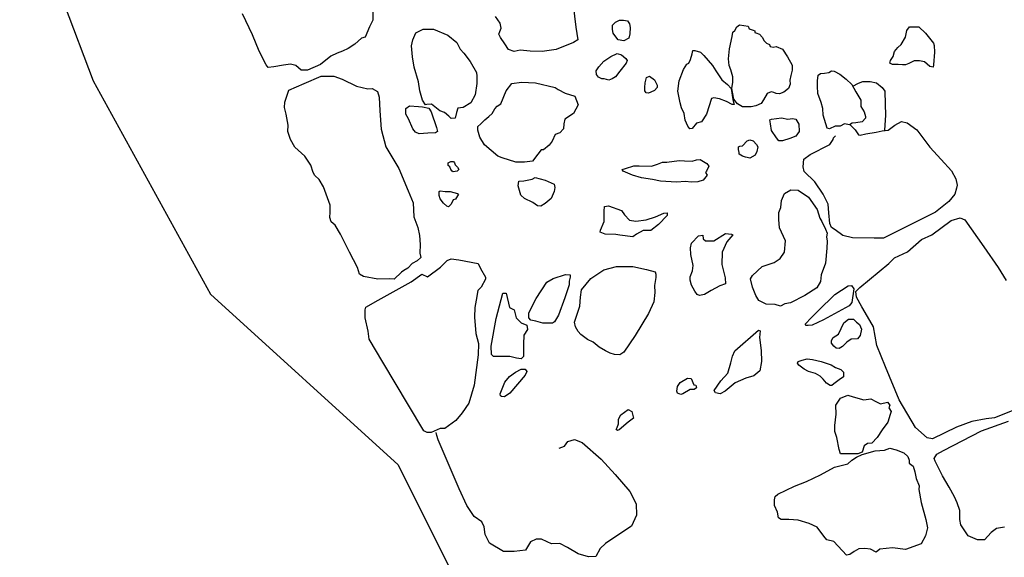
# Model space of a CAD drawing. Units: metres. Extents: x 504000 to 507000, y 469000 to 472000.
# Drawn here: x 505677 to 505678, y 469863 to 469863 of the extents above; entities that cross this region are included whole.
import ezdxf

# ---------------------------------------------------------------- set-up
doc = ezdxf.new("R2010")
doc.units = ezdxf.units.M
doc.header["$MEASUREMENT"] = 0
doc.layers.add('3a_Floor_3.2_deposit_83_173_total_station', color=255, linetype='Continuous')
doc.layers.add('3c_Wall_3.1.3_deposit_42_digitised_from_photos', color=150, linetype='Continuous')

msp = doc.modelspace()

# ---------------------------------------------------------------- linework, layer by layer
at = {"layer": '3a_Floor_3.2_deposit_83_173_total_station'}
msp.add_lwpolyline([(505675.6868, 469863.7825), (505676.2366, 469863.8878), (505676.427, 469863.7924), (505676.6362, 469863.8567), (505676.8787, 469863.5975), (505677.0354, 469863.183), (505677.1936, 469862.8956), (505677.4465, 469862.6652), (505677.846, 469861.864), (505677.7946, 469861.4099), (505678.0579, 469861.1448), (505678.0695, 469860.7827), (505678.6098, 469860.1624), (505678.8827, 469859.6482), (505679.1612, 469859.0589), (505679.5891, 469858.1606)], dxfattribs=at)
at = {"layer": '3c_Wall_3.1.3_deposit_42_digitised_from_photos', "color": 134}
for points in [[(505677.4123, 469863.2783), (505677.4124, 469863.2649), (505677.4078, 469863.2561), (505677.4021, 469863.2421), (505677.3968, 469863.2409), (505677.3881, 469863.2328), (505677.3789, 469863.2269), (505677.3713, 469863.2233), (505677.3643, 469863.2204), (505677.3556, 469863.2163), (505677.3417, 469863.2051), (505677.3243, 469863.1975), (505677.3156, 469863.1974), (505677.3085, 469863.2038), (505677.3015, 469863.2055), (505677.2917, 469863.2043), (505677.2789, 469863.2019), (505677.2713, 469863.2012), (505677.2684, 469863.2047), (505677.2589, 469863.2233), (505677.2501, 469863.2453), (505677.2365, 469863.2737)], [(505677.3285, 469863.0695), (505677.3207, 469863.0816), (505677.3071, 469863.0935), (505677.3012, 469863.1039), (505677.2975, 469863.1149), (505677.298, 469863.1232), (505677.2953, 469863.1383), (505677.2932, 469863.1472), (505677.2936, 469863.1545), (505677.2991, 469863.1708), (505677.3196, 469863.1798), (505677.3425, 469863.1893), (505677.3595, 469863.1894), (505677.3707, 469863.1853), (505677.3901, 469863.1761), (505677.4054, 469863.1726), (505677.4113, 469863.1727), (505677.4184, 469863.1686), (505677.4208, 469863.161), (505677.4215, 469863.1428), (505677.4234, 469863.1181), (505677.43, 469863.0941), (505677.4472, 469863.0649), (505677.46, 469863.0348), (505677.4664, 469863.0187), (505677.4676, 469862.9999), (505677.4729, 469862.9853), (505677.475, 469862.9744), (505677.4761, 469862.9624), (505677.4757, 469862.9509), (505677.4768, 469862.9451), (505677.4721, 469862.9404), (505677.4653, 469862.9367), (505677.4596, 469862.9304), (505677.4539, 469862.9272), (505677.4508, 469862.9251), (505677.4409, 469862.9157), (505677.4341, 469862.9162), (505677.4189, 469862.9156), (505677.3996, 469862.9191), (505677.3943, 469862.9222), (505677.3917, 469862.9316), (505677.3806, 469862.9519), (505677.3689, 469862.9763), (505677.3615, 469862.9883), (505677.3563, 469862.993), (505677.3542, 469862.9987), (505677.3546, 469863.006), (505677.3546, 469863.0154), (505677.3456, 469863.0404), (505677.3397, 469863.0503), (505677.334, 469863.0555), (505677.3319, 469863.0597), (505677.3285, 469863.0695)], [(505678.055, 469863.1243), (505678.0626, 469863.1173), (505678.0667, 469863.1104), (505678.0693, 469863.1099), (505678.0767, 469863.1119), (505678.0907, 469863.1141), (505678.099, 469863.1158), (505678.1069, 469863.1168), (505678.1159, 469863.1235), (505678.1249, 469863.1283), (505678.1325, 469863.1266), (505678.1454, 469863.1172), (505678.1632, 469863.0939), (505678.1785, 469863.0771), (505678.1921, 469863.062), (505678.198, 469863.0512), (505678.2, 469863.0424), (505678.1989, 469863.0384), (505678.1967, 469863.0304), (505678.1888, 469863.0204), (505678.1706, 469863.0059), (505678.1006, 469862.971), (505678.0882, 469862.9709), (505678.059, 469862.9716), (505678.0457, 469862.9745), (505678.0353, 469862.9821), (505678.0304, 469862.9853), (505678.0282, 469862.9907), (505678.0271, 469863.0053), (505678.0259, 469863.0167), (505678.0193, 469863.0302), (505678.0078, 469863.0469), (505677.9936, 469863.0609), (505677.9925, 469863.0674), (505677.993, 469863.0777), (505678.0017, 469863.0837), (505678.0281, 469863.0974), (505678.0329, 469863.1042), (505678.0334, 469863.1063), (505678.0358, 469863.1088)], [(505678.1596, 469862.7018), (505678.1439, 469862.7156), (505678.1218, 469862.753), (505678.1033, 469862.7973), (505678.0918, 469862.826), (505678.0872, 469862.8512), (505678.082, 469862.8599), (505678.0714, 469862.8782), (505678.0643, 469862.8912), (505678.0634, 469862.899), (505678.0686, 469862.9043), (505678.1077, 469862.9367), (505678.1155, 469862.9446), (505678.1329, 469862.9526), (505678.152, 469862.9692), (505678.1659, 469862.9754), (505678.1919, 469862.9947), (505678.2041, 469862.9983), (505678.2102, 469862.9957), (505678.2357, 469862.9593), (505678.2551, 469862.9315), (505678.2657, 469862.9141)], [(505677.4811, 469862.7109), (505677.4604, 469862.7457), (505677.4259, 469862.8039), (505677.4074, 469862.8349), (505677.4059, 469862.8455), (505677.402, 469862.8637), (505677.4019, 469862.8743), (505677.4027, 469862.8781), (505677.4193, 469862.8873), (505677.4639, 469862.9119), (505677.4783, 469862.9226), (505677.4859, 469862.9188), (505677.5033, 469862.9318), (505677.5124, 469862.941), (505677.5177, 469862.9433), (505677.5283, 469862.9418), (505677.5541, 469862.9367), (505677.5572, 469862.9299), (505677.5641, 469862.9185), (505677.5641, 469862.9155), (505677.5581, 469862.9048), (505677.5536, 469862.9002), (505677.5514, 469862.8873), (505677.5499, 469862.8775), (505677.5493, 469862.8646), (505677.5509, 469862.8426), (505677.5548, 469862.8289), (505677.5541, 469862.8138), (505677.549, 469862.7728), (505677.5416, 469862.7485), (505677.5325, 469862.7355), (505677.5243, 469862.7249), (505677.5091, 469862.7141), (505677.5031, 469862.7141), (505677.4909, 469862.7087), (505677.4856, 469862.7087), (505677.4811, 469862.7109)], [(505678.2763, 469862.7391), (505678.2502, 469862.7285), (505678.2389, 469862.7275), (505678.2197, 469862.7239), (505678.1988, 469862.716), (505678.1666, 469862.7001), (505678.1596, 469862.7018)], [(505678.169, 469862.6739), (505678.1724, 469862.6795), (505678.1814, 469862.6844), (505678.2325, 469862.711), (505678.2692, 469862.7243)], [(505677.6632, 469862.6877), (505677.6704, 469862.6903), (505677.675, 469862.6967), (505677.6839, 469862.6993), (505677.6946, 469862.6955), (505677.7198, 469862.6731), (505677.7391, 469862.6524), (505677.7588, 469862.6292), (505677.767, 469862.6126), (505677.7675, 469862.5973), (505677.7608, 469862.5824), (505677.74, 469862.5687), (505677.726, 469862.5593), (505677.7189, 469862.5522), (505677.7129, 469862.5415), (505677.7028, 469862.5411), (505677.689, 469862.545), (505677.6745, 469862.5537), (505677.6643, 469862.559), (505677.6529, 469862.5589), (505677.6472, 469862.5612), (505677.6397, 469862.5652), (505677.6323, 469862.5652), (505677.6249, 469862.5613), (505677.6182, 469862.5502), (505677.6029, 469862.5484), (505677.5884, 469862.5483), (505677.5696, 469862.5597), (505677.5636, 469862.5711), (505677.5622, 469862.5817), (505677.5592, 469862.5885), (505677.549, 469862.5957), (505677.5391, 469862.6105), (505677.5287, 469862.633), (505677.5002, 469862.6989), (505677.4983, 469862.7047), (505677.4975, 469862.7087)], [(505678.2638, 469862.581), (505678.2527, 469862.5795), (505678.2458, 469862.574), (505678.2369, 469862.5642), (505678.2272, 469862.5641), (505678.2146, 469862.5696), (505678.2048, 469862.5841), (505678.2034, 469862.5917), (505678.2034, 469862.6035), (505678.1998, 469862.6138), (505678.1963, 469862.6221), (505678.1893, 469862.6352), (505678.1802, 469862.6504), (505678.1704, 469862.6704), (505678.169, 469862.6739)]]:
    msp.add_lwpolyline(points, dxfattribs=at)
at = {"layer": '3c_Wall_3.1.3_deposit_42_digitised_from_photos'}
for points in [[(505677.6823, 469863.2854), (505677.686, 469863.2555), (505677.6887, 469863.2383), (505677.6829, 469863.2347), (505677.6592, 469863.2255), (505677.6407, 469863.2228), (505677.6244, 469863.223), (505677.6107, 469863.2245), (505677.6029, 469863.2226), (505677.5951, 469863.2254), (505677.5902, 469863.2332), (505677.5843, 469863.2416), (505677.5823, 469863.2462), (505677.5833, 469863.2497), (505677.5852, 469863.2543), (505677.5839, 469863.2611)], [(505677.5839, 469863.2611), (505677.5776, 469863.2698)], [(505677.7431, 469863.2386), (505677.7399, 469863.2424), (505677.736, 469863.2473), (505677.7354, 469863.2523), (505677.7354, 469863.2581), (505677.7392, 469863.2622), (505677.7447, 469863.2649), (505677.7502, 469863.2652), (505677.7555, 469863.2643), (505677.7584, 469863.26), (505677.759, 469863.255), (505677.7588, 469863.2466), (505677.7574, 469863.2407), (505677.7504, 469863.2372), (505677.7431, 469863.2386)], [(505677.4915, 469863.1515), (505677.4849, 469863.1511), (505677.4831, 469863.1508), (505677.479, 469863.157), (505677.4757, 469863.1698), (505677.4738, 469863.1818), (505677.4678, 469863.2016), (505677.4655, 469863.2155), (505677.4643, 469863.2305), (505677.4661, 469863.2386), (505677.4701, 469863.2478), (505677.4803, 469863.2529), (505677.4939, 469863.253), (505677.5134, 469863.2447), (505677.5255, 469863.2349), (505677.53, 469863.2261), (505677.5348, 469863.2203), (505677.5433, 469863.2094), (505677.5518, 469863.1944), (505677.5526, 469863.1893), (505677.5526, 469863.1794), (505677.5501, 469863.1643), (505677.5443, 469863.1537), (505677.5341, 469863.147), (505677.5268, 469863.1462), (505677.525, 469863.1407), (505677.5232, 469863.1327), (505677.5177, 469863.1326), (505677.5147, 469863.1355), (505677.5088, 469863.1403), (505677.5026, 469863.1428), (505677.496, 469863.1483), (505677.4915, 469863.1515)], [(505677.9168, 469863.1479), (505677.9107, 469863.1481), (505677.9036, 469863.152), (505677.899, 469863.1583), (505677.8963, 469863.1728), (505677.8973, 469863.1813), (505677.8975, 469863.1884), (505677.8946, 469863.1982), (505677.8927, 469863.204), (505677.8918, 469863.2127), (505677.8928, 469863.2264), (505677.8964, 469863.2428), (505677.8977, 469863.2489), (505677.9001, 469863.251), (505677.9029, 469863.2561), (505677.9066, 469863.2585), (505677.9124, 469863.2577), (505677.918, 469863.257), (505677.9193, 469863.2535), (505677.9247, 469863.2517), (505677.927, 469863.2507), (505677.9273, 469863.2486), (505677.9284, 469863.2478), (505677.9334, 469863.246), (505677.9369, 469863.242), (505677.9398, 469863.237), (505677.9427, 469863.2341), (505677.947, 469863.2323), (505677.948, 469863.2294), (505677.952, 469863.2286), (505677.956, 469863.2297), (505677.9644, 469863.2261), (505677.9714, 469863.2156), (505677.9773, 469863.2042), (505677.9776, 469863.1976), (505677.9755, 469863.1905), (505677.9742, 469863.1839), (505677.9748, 469863.1786), (505677.9724, 469863.173), (505677.9664, 469863.1677), (505677.9603, 469863.1656), (505677.9558, 469863.1661), (505677.9529, 469863.1676), (505677.9492, 469863.1684), (505677.9439, 469863.1663), (505677.9389, 469863.1575), (505677.9358, 469863.1525), (505677.9287, 469863.1495), (505677.9224, 469863.1479), (505677.9168, 469863.1479)], [(505678.1204, 469863.2053), (505678.1127, 469863.205), (505678.1089, 469863.2068), (505678.11, 469863.2106), (505678.1137, 469863.2162), (505678.1155, 469863.2226), (505678.12, 469863.2283), (505678.1243, 469863.2323), (505678.1304, 469863.2422), (505678.1322, 469863.2511), (505678.1354, 469863.2559), (505678.1482, 469863.2562), (505678.1573, 469863.2477), (505678.1681, 469863.2339), (505678.1687, 469863.2307), (505678.1693, 469863.2219), (505678.1678, 469863.2048), (505678.1675, 469863.2016), (505678.163, 469863.2026), (505678.1557, 469863.2087), (505678.149, 469863.21), (505678.1421, 469863.21), (505678.1346, 469863.2067), (505678.1301, 469863.2048), (505678.126, 469863.2048), (505678.1204, 469863.2053)], [(505677.7349, 469863.1858), (505677.7303, 469863.1843), (505677.7242, 469863.1861), (505677.7207, 469863.1858), (505677.7166, 469863.1881), (505677.7139, 469863.1918), (505677.7133, 469863.1965), (505677.7168, 469863.202), (505677.7234, 469863.2097), (505677.733, 469863.2161), (505677.7415, 469863.22), (505677.7473, 469863.2182), (505677.7532, 469863.2133), (505677.7549, 469863.2104), (505677.7538, 469863.2069), (505677.7451, 469863.1964), (505677.7393, 469863.1888), (505677.7349, 469863.1858)], [(505677.8397, 469863.1183), (505677.8367, 469863.1222), (505677.8334, 469863.1302), (505677.8318, 469863.139), (505677.8282, 469863.1468), (505677.8264, 469863.1536), (505677.8233, 469863.1693), (505677.8253, 469863.183), (505677.8312, 469863.1984), (505677.8356, 469863.2056), (505677.8383, 469863.2071), (505677.8406, 469863.2119), (505677.8427, 469863.2196), (505677.8438, 469863.2241), (505677.8462, 469863.2241), (505677.8537, 469863.2218), (505677.8584, 469863.2173), (505677.8701, 469863.2037), (505677.8746, 469863.1969), (505677.8827, 469863.1845), (505677.8905, 469863.1783), (505677.8952, 469863.173), (505677.8977, 469863.1582), (505677.8992, 469863.1513), (505677.8966, 469863.1513), (505677.8888, 469863.1554), (505677.8793, 469863.1589), (505677.8721, 469863.1601), (505677.8686, 469863.1592), (505677.8619, 469863.1381), (505677.8554, 469863.1279), (505677.8486, 469863.1261), (505677.8426, 469863.1189), (505677.8397, 469863.1183)], [(505677.7836, 469863.1667), (505677.7807, 469863.1671), (505677.7791, 469863.1695), (505677.779, 469863.1744), (505677.7795, 469863.1805), (505677.7813, 469863.1876), (505677.7853, 469863.1893), (505677.7917, 469863.1846), (505677.7955, 469863.1773), (505677.7955, 469863.1743), (505677.7918, 469863.1703), (505677.7868, 469863.1679), (505677.7836, 469863.1667)], [(505678.0247, 469863.1194), (505678.0209, 469863.1312), (505678.0192, 469863.1369), (505678.0188, 469863.1457), (505678.0164, 469863.1538), (505678.0119, 469863.1663), (505678.0115, 469863.1758), (505678.0115, 469863.1832), (505678.0125, 469863.191), (505678.0158, 469863.193), (505678.0212, 469863.1934), (505678.027, 469863.1944), (505678.0303, 469863.1968), (505678.0341, 469863.1962), (505678.0419, 469863.1922), (505678.0501, 469863.1854), (505678.0579, 469863.1784), (505678.0633, 469863.1683), (505678.0698, 469863.1572), (505678.0702, 469863.1521), (505678.0702, 469863.1487), (505678.0743, 469863.1416), (505678.0764, 469863.1352), (505678.0764, 469863.1329), (505678.0717, 469863.1281), (505678.0632, 469863.1267), (505678.0582, 469863.1263), (505678.0548, 469863.1239), (505678.048, 469863.1253), (505678.0423, 469863.1222), (505678.0355, 469863.1221), (505678.0278, 469863.1184), (505678.0247, 469863.1194)], [(505677.5806, 469863.0815), (505677.5629, 469863.0967), (505677.5566, 469863.107), (505677.5536, 469863.1165), (505677.5539, 469863.1216), (505677.5579, 469863.1253), (505677.5634, 469863.1305), (505677.5685, 469863.1349), (505677.5729, 469863.1393), (505677.5769, 469863.1452), (505677.5798, 469863.1489), (505677.5849, 469863.1522), (505677.5922, 469863.1695), (505677.5998, 469863.1798), (505677.6126, 469863.1814), (505677.6314, 469863.1804), (505677.6582, 469863.1743), (505677.6619, 469863.1714), (505677.6714, 469863.1667), (505677.6847, 469863.1627), (505677.6888, 469863.151), (505677.6826, 469863.1392), (505677.6709, 469863.1315), (505677.6695, 469863.1252), (505677.6691, 469863.1186), (505677.6644, 469863.1131), (505677.6578, 469863.1109), (505677.6542, 469863.1017), (505677.6498, 469863.0965), (505677.6422, 469863.0903), (505677.6392, 469863.0899), (505677.6345, 469863.0843), (505677.6276, 469863.0748), (505677.6166, 469863.0736), (505677.6052, 469863.0735), (505677.5864, 469863.0793), (505677.5806, 469863.0815)], [(505678.0594, 469863.1759), (505678.0668, 469863.1802), (505678.0727, 469863.1822), (505678.0825, 469863.1822), (505678.091, 469863.1804), (505678.0987, 469863.174), (505678.1023, 469863.1691), (505678.1026, 469863.1517), (505678.1034, 469863.137), (505678.1019, 469863.1165)], [(505677.4696, 469863.1141), (505677.466, 469863.1184), (505677.4605, 469863.1318), (505677.4568, 469863.1382), (505677.4568, 469863.1457), (505677.4616, 469863.1496), (505677.4738, 469863.1486), (505677.4794, 469863.1481), (505677.4877, 469863.1464), (505677.4911, 469863.1412), (505677.4982, 469863.1202), (505677.4992, 469863.115), (505677.4967, 469863.1129), (505677.4864, 469863.1126), (505677.4745, 469863.1115), (505677.4696, 469863.1141)], [(505677.9595, 469863.1022), (505677.9563, 469863.1062), (505677.9498, 469863.1164), (505677.9481, 469863.1253), (505677.9475, 469863.1304), (505677.9497, 469863.1317), (505677.9631, 469863.1334), (505677.9717, 469863.1316), (505677.9779, 469863.1324), (505677.9825, 469863.1316), (505677.9865, 469863.1247), (505677.9869, 469863.1147), (505677.9823, 469863.1086), (505677.9743, 469863.1053), (505677.9646, 469863.1023), (505677.9595, 469863.1022)], [(505677.9147, 469863.0804), (505677.9104, 469863.0816), (505677.9061, 469863.0842), (505677.9059, 469863.0867), (505677.9052, 469863.0905), (505677.9052, 469863.0941), (505677.9069, 469863.095), (505677.9105, 469863.0956), (505677.9169, 469863.1021), (505677.9203, 469863.1034), (505677.9247, 469863.1021), (505677.9292, 469863.0971), (505677.9314, 469863.0941), (505677.9299, 469863.0879), (505677.9274, 469863.083), (505677.9204, 469863.0791), (505677.917, 469863.0798), (505677.9147, 469863.0804)], [(505677.5191, 469863.0612), (505677.5173, 469863.0638), (505677.5159, 469863.067), (505677.5138, 469863.0688), (505677.5138, 469863.0706), (505677.514, 469863.0725), (505677.5174, 469863.0746), (505677.5209, 469863.0746), (505677.5225, 469863.0725), (505677.5232, 469863.07), (505677.5262, 469863.0666), (505677.5283, 469863.0638), (505677.526, 469863.0613), (505677.5207, 469863.0603), (505677.5191, 469863.0612)], [(505677.7894, 469863.0501), (505677.7745, 469863.0523), (505677.7622, 469863.0558), (505677.7497, 469863.0614), (505677.7482, 469863.0638), (505677.7527, 469863.065), (505677.764, 469863.0684), (505677.7711, 469863.0684), (505677.7878, 469863.0679), (505677.7961, 469863.0709), (505677.8027, 469863.0733), (505677.8086, 469863.0734), (505677.8253, 469863.0756), (505677.8325, 469863.0753), (505677.8429, 469863.0748), (505677.8485, 469863.0766), (505677.8536, 469863.0769), (505677.8626, 469863.0719), (505677.8653, 469863.0681), (505677.862, 469863.0615), (505677.8608, 469863.0594), (505677.863, 469863.0561), (505677.8573, 469863.0493), (505677.8502, 469863.0468), (505677.8413, 469863.0465), (505677.8338, 469863.0476), (505677.8216, 469863.0467), (505677.7998, 469863.0477), (505677.7894, 469863.0501)], [(505677.6343, 469863.0144), (505677.628, 469863.0191), (505677.6169, 469863.0246), (505677.6117, 469863.029), (505677.6083, 469863.0415), (505677.609, 469863.0477), (505677.616, 469863.0481), (505677.6271, 469863.0504), (505677.6311, 469863.0526), (505677.6444, 469863.049), (505677.6565, 469863.0436), (505677.6577, 469863.0395), (505677.6566, 469863.034), (505677.6526, 469863.0244), (505677.6445, 469863.0178), (505677.6387, 469863.0141), (505677.6343, 469863.0144)], [(505677.512, 469863.0141), (505677.5076, 469863.018), (505677.5032, 469863.0239), (505677.5016, 469863.0285), (505677.5016, 469863.034), (505677.5029, 469863.035), (505677.5096, 469863.0341), (505677.5167, 469863.0337), (505677.5264, 469863.0312), (505677.5278, 469863.0303), (505677.5239, 469863.0238), (505677.5207, 469863.0227), (505677.518, 469863.0169), (505677.5143, 469863.0134), (505677.512, 469863.0141)], [(505677.962, 469863.0123), (505677.963, 469863.0219), (505677.967, 469863.0311), (505677.9755, 469863.0362), (505677.9857, 469863.0359), (505677.9997, 469863.0262), (505678.011, 469863.0096), (505678.0148, 469862.998), (505678.0173, 469862.9936), (505678.0224, 469862.9831), (505678.0245, 469862.9777), (505678.0238, 469862.9726), (505678.0246, 469862.9671), (505678.0243, 469862.9576), (505678.0223, 469862.9372), (505678.0167, 469862.9216), (505678.0157, 469862.9127), (505678.0106, 469862.9042), (505677.9947, 469862.8936), (505677.9754, 469862.8839), (505677.9676, 469862.8822), (505677.9618, 469862.8791), (505677.9546, 469862.8814), (505677.9424, 469862.882), (505677.9325, 469862.8871), (505677.9284, 469862.8935), (505677.9239, 469862.9047), (505677.9214, 469862.9162), (505677.9241, 469862.9204), (505677.937, 469862.9327), (505677.9533, 469862.9382), (505677.9611, 469862.9437), (505677.9672, 469862.9522), (505677.9684, 469862.9675), (505677.9605, 469862.9848), (505677.9597, 469862.9963), (505677.9597, 469863.0055), (505677.962, 469863.0123)], [(505677.7398, 469862.9757), (505677.7252, 469862.9765), (505677.7189, 469862.9792), (505677.7192, 469862.9819), (505677.7242, 469862.9935), (505677.7242, 469863.0003), (505677.7239, 469863.0075), (505677.7244, 469863.0137), (505677.7298, 469863.0147), (505677.7474, 469863.0085), (505677.7513, 469863.0026), (505677.7582, 469862.9952), (505677.7666, 469862.9937), (505677.7806, 469862.9959), (505677.7933, 469862.9999), (505677.8047, 469863.0047), (505677.8088, 469863.0053), (505677.8091, 469863.0014), (505677.7973, 469862.9895), (505677.7869, 469862.9814), (505677.7768, 469862.9813), (505677.7678, 469862.9762), (505677.7628, 469862.9726), (505677.7452, 469862.9752), (505677.7398, 469862.9757)], [(505677.8524, 469862.8937), (505677.8494, 469862.8952), (505677.8461, 469862.8994), (505677.8418, 469862.9076), (505677.8399, 469862.9142), (505677.8402, 469862.919), (505677.8432, 469862.9269), (505677.844, 469862.9342), (505677.8409, 469862.949), (505677.8403, 469862.9581), (505677.842, 469862.9641), (505677.8511, 469862.9739), (505677.8571, 469862.9748), (505677.8574, 469862.97), (505677.8608, 469862.9675), (505677.872, 469862.9676), (505677.8874, 469862.9774), (505677.8956, 469862.9765), (505677.8974, 469862.9756), (505677.8892, 469862.9662), (505677.8833, 469862.9523), (505677.8828, 469862.9353), (505677.8871, 469862.9175), (505677.8875, 469862.9096), (505677.8799, 469862.9066), (505677.8685, 469862.9002), (505677.8591, 469862.895), (505677.8524, 469862.8937)], [(505677.7258, 469862.8188), (505677.7172, 469862.8241), (505677.7091, 469862.8306), (505677.7016, 469862.8345), (505677.6926, 469862.841), (505677.689, 469862.8451), (505677.6854, 469862.8513), (505677.6842, 469862.8576), (505677.6912, 469862.8791), (505677.6923, 469862.8916), (505677.6934, 469862.9014), (505677.7062, 469862.9167), (505677.7237, 469862.9282), (505677.7407, 469862.9327), (505677.7625, 469862.9326), (505677.781, 469862.9288), (505677.7929, 469862.9256), (505677.7938, 469862.9223), (505677.7936, 469862.9181), (505677.7921, 469862.9071), (505677.7922, 469862.8976), (505677.7911, 469862.885), (505677.784, 469862.8695), (505677.766, 469862.8399), (505677.7506, 469862.8172), (505677.745, 469862.8138), (505677.7378, 469862.8141), (505677.7321, 469862.8159), (505677.7258, 469862.8188)], [(505677.6472, 469862.8562), (505677.6413, 469862.8562), (505677.632, 469862.8591), (505677.6252, 469862.8603), (505677.6227, 469862.8637), (505677.6226, 469862.8704), (505677.6322, 469862.8895), (505677.6469, 469862.9115), (505677.6553, 469862.9166), (505677.6721, 469862.9218), (505677.6781, 469862.9214), (505677.6781, 469862.9184), (505677.6768, 469862.9129), (505677.6769, 469862.9079), (505677.6711, 469862.8905), (505677.6623, 469862.8673), (505677.6573, 469862.858), (505677.6544, 469862.8563), (505677.6472, 469862.8562)], [(505678.0044, 469862.8535), (505677.9992, 469862.8534), (505677.9962, 469862.8534), (505677.9949, 469862.8551), (505678.0035, 469862.8638), (505678.0125, 469862.8729), (505678.0352, 469862.895), (505678.0528, 469862.9067), (505678.0575, 469862.9072), (505678.0606, 469862.9025), (505678.0581, 469862.8844), (505678.0542, 469862.8796), (505678.0199, 469862.8609), (505678.0044, 469862.8535)], [(505677.6058, 469862.8093), (505677.5967, 469862.8114), (505677.5834, 469862.8113), (505677.5749, 469862.8113), (505677.5722, 469862.8139), (505677.5716, 469862.8251), (505677.5783, 469862.8625), (505677.5877, 469862.8967), (505677.592, 469862.8967), (505677.5963, 469862.8775), (505677.6028, 469862.8744), (505677.6055, 469862.8637), (505677.612, 469862.8569), (505677.62, 469862.8537), (505677.6206, 469862.8478), (505677.6158, 469862.8403), (505677.6153, 469862.8281), (505677.6154, 469862.8185), (505677.6154, 469862.8115), (505677.6123, 469862.8083), (505677.6058, 469862.8093)], [(505678.0366, 469862.8227), (505678.0336, 469862.8255), (505678.0304, 469862.8295), (505678.0304, 469862.8329), (505678.0327, 469862.837), (505678.0397, 469862.8415), (505678.0435, 469862.8492), (505678.0472, 469862.8567), (505678.0532, 469862.8618), (505678.0603, 469862.8616), (505678.0643, 469862.8576), (505678.0682, 469862.8546), (505678.0708, 469862.8483), (505678.0691, 469862.8397), (505678.0655, 469862.8354), (505678.0572, 469862.8348), (505678.0513, 469862.8307), (505678.0451, 469862.8249), (505678.0407, 469862.8223), (505678.0366, 469862.8227)], [(505677.8805, 469862.761), (505677.8741, 469862.7623), (505677.8724, 469862.7654), (505677.8814, 469862.7786), (505677.8908, 469862.7891), (505677.8947, 469862.8029), (505677.8971, 469862.812), (505677.9004, 469862.8188), (505677.9319, 469862.8469), (505677.9343, 469862.8462), (505677.9333, 469862.8371), (505677.9355, 469862.8193), (505677.9362, 469862.8045), (505677.9339, 469862.792), (505677.9259, 469862.7852), (505677.9148, 469862.7821), (505677.9006, 469862.776), (505677.8872, 469862.7648), (505677.8805, 469862.761)], [(505678.0287, 469862.7723), (505678.0237, 469862.7754), (505678.0193, 469862.781), (505678.0151, 469862.7848), (505678.009, 469862.7885), (505677.9993, 469862.7913), (505677.9938, 469862.7941), (505677.9866, 469862.7998), (505677.9847, 469862.8024), (505677.9856, 469862.8047), (505677.9911, 469862.8064), (505677.9979, 469862.8082), (505678.005, 469862.8073), (505678.0165, 469862.8045), (505678.03, 469862.8), (505678.0361, 469862.7967), (505678.043, 469862.794), (505678.0468, 469862.7903), (505678.0465, 469862.7838), (505678.0408, 469862.7798), (505678.0338, 469862.7745), (505678.0311, 469862.7724), (505678.0287, 469862.7723)], [(505677.5857, 469862.7572), (505677.5845, 469862.7581), (505677.5839, 469862.7611), (505677.5901, 469862.7766), (505677.5963, 469862.7844), (505677.6046, 469862.7904), (505677.6121, 469862.7941), (505677.6177, 469862.7944), (505677.6198, 469862.7911), (505677.6178, 469862.786), (505677.5967, 469862.7621), (505677.5896, 469862.7569), (505677.5857, 469862.7572)], [(505677.8275, 469862.7599), (505677.8229, 469862.7621), (505677.822, 469862.7645), (505677.8228, 469862.7708), (505677.8264, 469862.7763), (505677.8363, 469862.782), (505677.8413, 469862.7819), (505677.845, 469862.773), (505677.8477, 469862.7728), (505677.8484, 469862.7691), (505677.8456, 469862.7667), (505677.8401, 469862.7667), (505677.8303, 469862.7609), (505677.8275, 469862.7599)], [(505678.0516, 469862.6802), (505678.0459, 469862.6801), (505678.0428, 469862.6801), (505678.0407, 469862.6859), (505678.0375, 469862.7022), (505678.035, 469862.7101), (505678.035, 469862.7183), (505678.0367, 469862.7338), (505678.0364, 469862.7456), (505678.0424, 469862.755), (505678.0524, 469862.7594), (505678.0597, 469862.757), (505678.074, 469862.7528), (505678.0834, 469862.7541), (505678.0901, 469862.7508), (505678.0966, 469862.7475), (505678.1059, 469862.7497), (505678.1092, 469862.7457), (505678.1078, 469862.7421), (505678.1108, 469862.7372), (505678.1096, 469862.733), (505678.1064, 469862.7227), (505678.0988, 469862.7126), (505678.0922, 469862.7023), (505678.0847, 469862.6943), (505678.0789, 469862.694), (505678.0746, 469862.6909), (505678.072, 469862.6824), (505678.0659, 469862.6799), (505678.0586, 469862.6799), (505678.0516, 469862.6802)], [(505677.7421, 469862.7114), (505677.7404, 469862.713), (505677.7416, 469862.7154), (505677.7432, 469862.7206), (505677.7434, 469862.7268), (505677.7467, 469862.7327), (505677.7562, 469862.7399), (505677.7612, 469862.7373), (505677.7638, 469862.7283), (505677.7563, 469862.7226), (505677.7442, 469862.7123), (505677.7421, 469862.7114)], [(505678.0508, 469862.5434), (505678.0337, 469862.5618), (505678.024, 469862.5641), (505678.0201, 469862.569), (505678.0112, 469862.5811), (505678.0005, 469862.5859), (505677.9854, 469862.5907), (505677.9728, 469862.5915), (505677.9625, 469862.5915), (505677.9591, 469862.5939), (505677.9576, 469862.6012), (505677.9537, 469862.6104), (505677.9536, 469862.6181), (505677.9546, 469862.6225), (505677.958, 469862.6255), (505677.9808, 469862.6363), (505677.9968, 469862.6427), (505678.0157, 469862.6516), (505678.0346, 469862.6623), (505678.0433, 469862.6643), (505678.0525, 469862.6668), (505678.0579, 469862.6717), (505678.0642, 469862.6756), (505678.0719, 469862.6791), (505678.0894, 469862.684), (505678.102, 469862.6851), (505678.1093, 469862.6876), (505678.1176, 469862.6857), (505678.1278, 469862.6814), (505678.1332, 469862.6765), (505678.1352, 469862.6717), (505678.1352, 469862.6673), (505678.1406, 469862.6634), (505678.1426, 469862.6557), (505678.1446, 469862.647), (505678.1485, 469862.6368), (505678.148, 469862.6319), (505678.1515, 469862.6145), (505678.1575, 469862.5917), (505678.1599, 469862.5801), (505678.1573, 469862.5693), (505678.1515, 469862.5585), (505678.1304, 469862.5511), (505678.1127, 469862.5533), (505678.0958, 469862.5516), (505678.0908, 469862.5474), (505678.0831, 469862.5516), (505678.0754, 469862.5523), (505678.0674, 469862.5519), (505678.0612, 469862.5484), (505678.0551, 469862.5441), (505678.0508, 469862.5434)]]:
    msp.add_lwpolyline(points, dxfattribs=at)

doc.saveas('drawing.dxf')
